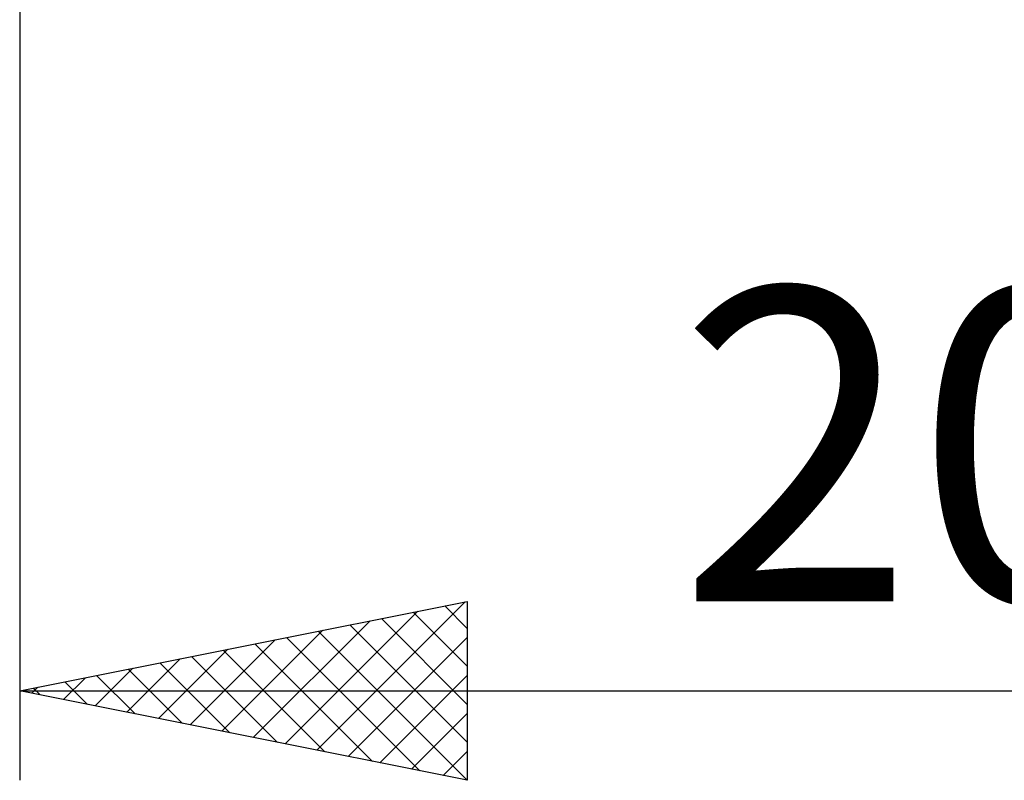
# Model space of a CAD drawing. Units: millimetres. Extents: x -26 to 147, y -37 to 53.
# Drawn here: x 50 to 61, y -14 to -6 of the extents above; entities that cross this region are included whole.
import ezdxf
from ezdxf.enums import TextEntityAlignment as Align

# ---------------------------------------------------------------- set-up
doc = ezdxf.new("R2010")
doc.units = ezdxf.units.MM
doc.header["$LTSCALE"] = 5.35
doc.layers.add('2', color=7, linetype='CONTINUOUS')
doc.styles.get("Standard").update_dxf_attribs({"font": 'Monospac821 BT'})

msp = doc.modelspace()

# ---------------------------------------------------------------- linework, layer by layer
at = {"layer": '2', "color": 7, "linetype": 'CONTINUOUS', "lineweight": 25}
for p, q in [((50, -1.25), (50, -14)), ((50, -13), (55, -12)), ((53.318, -13.664), (54.976, -12.005)), ((54.748, -12.05), (55, -12.302)), ((55, -12), (55, -14)), ((52.964, -13.593), (54.446, -12.111)), ((54.041, -12.192), (55, -13.151)), ((54.395, -12.121), (55, -12.726)), ((52.61, -13.522), (53.916, -12.217)), ((53.687, -12.263), (55, -13.575)), ((51.903, -13.381), (52.855, -12.429)), ((52.257, -13.451), (53.385, -12.323)), ((52.98, -12.404), (54.471, -13.894)), ((53.334, -12.333), (55, -13.999)), ((53.671, -13.734), (55, -12.405)), ((51.55, -13.31), (52.325, -12.535)), ((52.627, -12.475), (53.94, -13.788)), ((51.196, -13.239), (51.794, -12.641)), ((51.92, -12.616), (52.88, -13.576)), ((52.273, -12.545), (53.41, -13.682)), ((50.843, -13.169), (51.264, -12.747)), ((51.213, -12.757), (51.819, -13.364)), ((51.566, -12.687), (52.349, -13.47)), ((50.489, -13.098), (50.734, -12.853)), ((50.859, -12.828), (51.289, -13.258)), ((54.025, -13.805), (55, -12.83)), ((50.136, -13.027), (50.203, -12.959)), ((50.152, -12.97), (50.228, -13.046)), ((50.506, -12.899), (50.758, -13.152)), ((50, -13), (70, -13)), ((55, -14), (50, -13)), ((54.378, -13.876), (55, -13.254)), ((54.732, -13.946), (55, -13.678))]:
    msp.add_line(p, q, dxfattribs=at)

# ---------------------------------------------------------------- texts
msp.add_text('20', height=3.5, dxfattribs=at).set_placement((60, -12), align=Align.CENTER)

doc.saveas('drawing.dxf')
